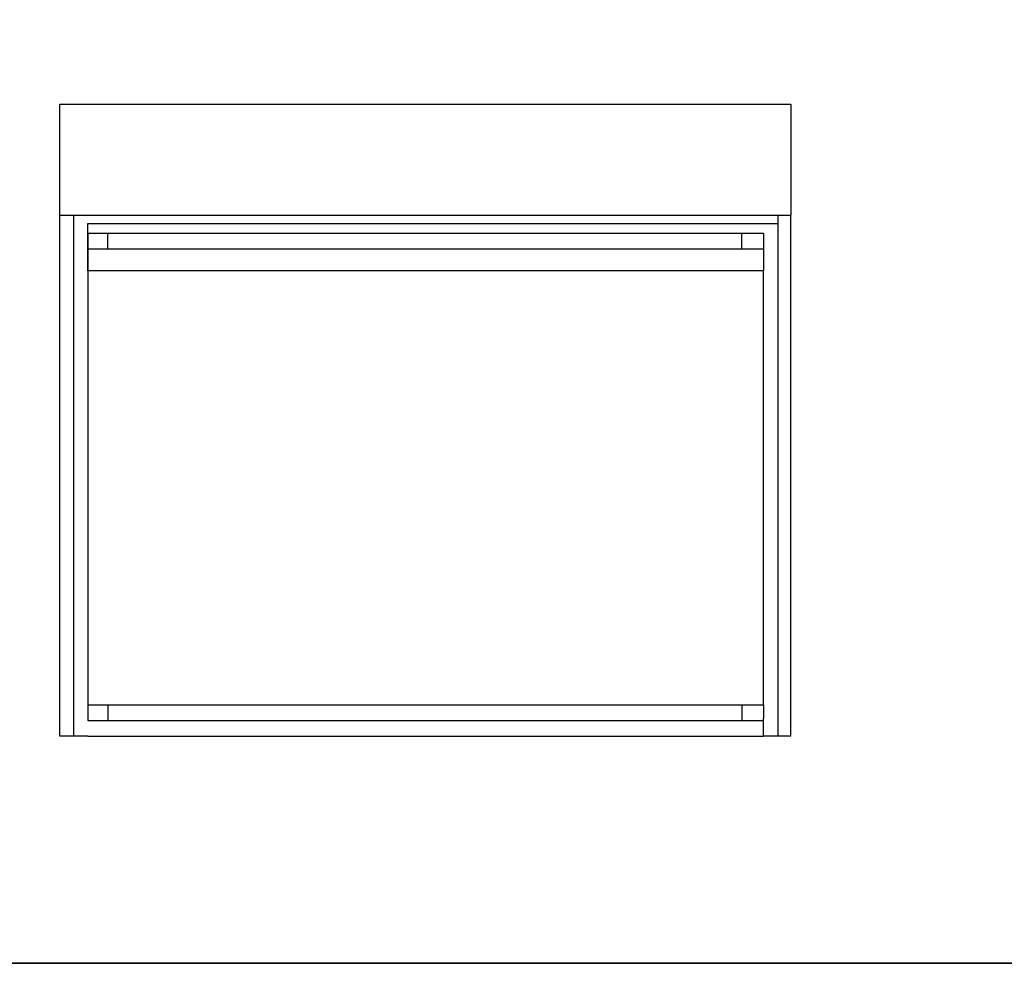
# Model space of a CAD drawing. Units: millimetres. Extents: x 1228 to 26228, y -24867 to 1906.
# Drawn here: x 4141 to 6182, y -13134 to -11139 of the extents above; entities that cross this region are included whole.
import ezdxf

# ---------------------------------------------------------------- set-up
doc = ezdxf.new("R2010")
doc.units = ezdxf.units.MM
for name, color, linetype in [('bloki', 7, 'Continuous'), ('KURVEN', 7, 'Continuous'), ('ramka', 7, 'Continuous')]:
    doc.layers.add(name, color=color, linetype=linetype)

msp = doc.modelspace()

# ---------------------------------------------------------------- linework, layer by layer
at = {"layer": 'bloki'}
for p, q in [((4224.7265009, -12623.6106522), (4224.7265009, -11543.6106522)), ((4224.7265009, -11543.6106522), (5739.7265009, -11543.6106522)), ((4253.7465211, -12623.6106522), (4253.7465211, -11543.6106522)), ((5713.7465211, -12623.6106522), (5713.7465211, -11543.6106522)), ((5739.7265009, -12623.6106522), (5739.7265009, -11543.6106522)), ((4282.7665414, -11581.0392146), (4282.7665414, -11561.0392146)), ((4282.7665414, -11561.0392146), (5713.7465211, -11561.0392146)), ((4282.7665414, -11658.9168636), (4282.7665414, -11581.0392146)), ((4282.7665414, -11581.0392146), (4320.5919313, -11581.0392146)), ((4282.7665414, -11581.0392146), (4282.7665414, -12591.0392146)), ((4320.5919313, -11581.0392146), (5682.7665414, -11581.0392146)), ((4323.8838397, -11613.6106522), (4323.8838397, -11581.0392146)), ((5638.2115823, -11613.6106522), (5638.2115823, -11581.0392146)), ((5682.7665414, -11581.0392146), (5682.7665414, -11613.6106522)), ((4282.7665414, -11613.6106522), (5682.7665414, -11613.6106522)), ((5682.7665414, -11613.6106522), (5682.7665414, -11658.9168636)), ((5682.7665414, -11658.9168636), (4282.7665414, -11658.9168636)), ((5682.7665414, -12558.9168636), (5682.7665414, -11658.9168636)), ((4282.7665414, -12558.9168636), (5682.7665414, -12558.9168636)), ((4323.8838397, -12558.9168636), (4323.8838397, -12591.0392146)), ((5638.2115823, -12558.9168636), (5638.2115823, -12591.0392146)), ((5682.7665414, -12558.9168636), (5682.7665414, -12587.2641987)), ((4282.7665414, -12591.0392146), (5682.7665414, -12591.0392146)), ((5682.7665414, -12623.6106522), (5682.7665414, -12587.2641987)), ((4282.7665414, -12623.6106522), (4224.7265009, -12623.6106522)), ((4282.7665414, -12623.6106522), (5682.7665414, -12623.6106522)), ((5739.7265009, -12623.6106522), (5682.7665414, -12623.6106522))]:
    msp.add_line(p, q, dxfattribs=at)
at = {"layer": 'KURVEN'}
for p, q in [((4224.7265009, -11543.6106522), (4224.7265009, -11313.6106522)), ((4224.7265009, -11313.6106522), (5739.7265009, -11313.6106522)), ((5739.7265009, -11313.6106522), (5739.7265009, -11543.6106522))]:
    msp.add_line(p, q, dxfattribs=at)
at = {"layer": 'ramka'}
for points in [[(3728.0320487, -11094.4574264), (6228.0320487, -11094.4574264), (6228.0320487, -13094.4574264), (3728.0320487, -13094.4574264)], [(3728.0320487, -13094.4574264), (6228.0320487, -13094.4574264), (6228.0320487, -15094.4574264), (3728.0320487, -15094.4574264)]]:
    msp.add_lwpolyline(points, close=True, dxfattribs=at)

doc.saveas('drawing.dxf')
